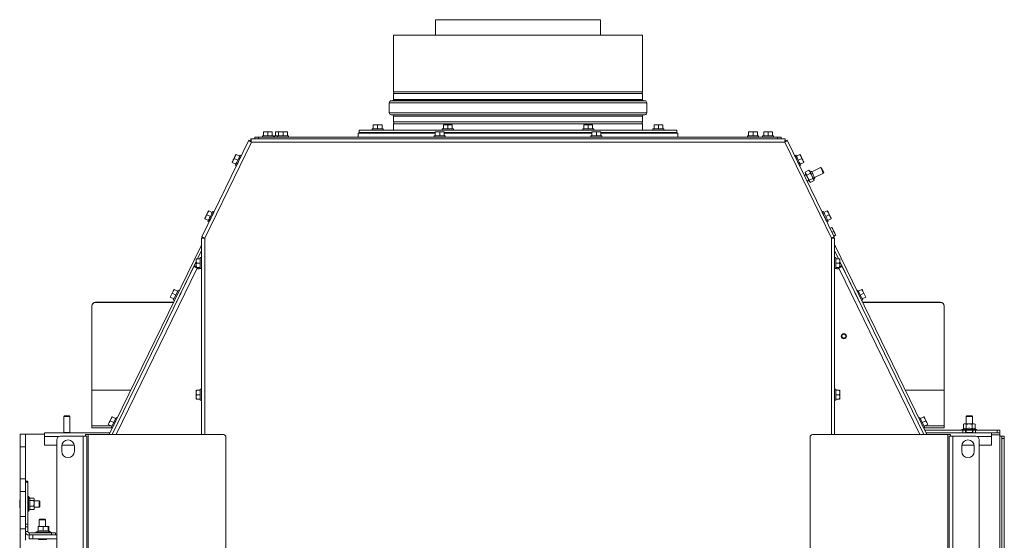
# Paper-space layout 'voor en achteraanzicht' of a CAD drawing. Units: millimetres. Extents: x 297 to 2780, y 92 to 4047.
# Drawn here: x 1004 to 1789, y 1337 to 1752 of the extents above; entities that cross this region are included whole.
import ezdxf

# ---------------------------------------------------------------- set-up
doc = ezdxf.new("R2010")
doc.units = ezdxf.units.MM

psp = doc.layouts.new('voor en achteraanzicht')

# ---------------------------------------------------------------- linework, layer by layer
at = {"linetype": 'Continuous', "lineweight": 15, "ltscale": 14}
for p, q in [((1335.34, 1751.85), (1335.34, 1739.6)), ((1335.34, 1751.85), (1467.04, 1751.85)), ((1467.04, 1739.6), (1467.04, 1751.85)), ((1301.94, 1739.6), (1301.94, 1694.3)), ((1301.94, 1739.6), (1500.44, 1739.6)), ((1500.44, 1694.3), (1500.44, 1739.6)), ((1500.44, 1694.3), (1301.94, 1694.3)), ((1301.94, 1692.9), (1301.94, 1688.29)), ((1301.94, 1692.9), (1401.19, 1692.9)), ((1401.19, 1692.9), (1500.44, 1692.9)), ((1500.44, 1688.29), (1500.44, 1692.9)), ((1298.44, 1685.6), (1298.44, 1677.6)), ((1298.44, 1685.6), (1503.94, 1685.6)), ((1301.03, 1687.3), (1299.9, 1687.2)), ((1299.9, 1687.2), (1502.48, 1687.2)), ((1301.03, 1687.3), (1501.35, 1687.3)), ((1301.94, 1688.29), (1500.44, 1688.29)), ((1502.48, 1687.2), (1501.35, 1687.3)), ((1503.94, 1677.6), (1503.94, 1685.6)), ((1298.44, 1677.6), (1503.94, 1677.6)), ((1299.9, 1676), (1301.03, 1675.9)), ((1299.9, 1676), (1502.48, 1676)), ((1301.03, 1675.9), (1501.35, 1675.9)), ((1301.94, 1674.91), (1301.94, 1670.3)), ((1301.94, 1674.91), (1500.44, 1674.91)), ((1500.44, 1670.3), (1500.44, 1674.91)), ((1501.35, 1675.9), (1502.48, 1676)), ((1285.69, 1667.91), (1287.44, 1668.05)), ((1287.44, 1668.05), (1285.69, 1668.05)), ((1285.69, 1664.8), (1285.69, 1667.91)), ((1287.44, 1668.05), (1289.19, 1667.91)), ((1290.94, 1668.05), (1287.44, 1668.05)), ((1289.19, 1667.91), (1290.94, 1668.05)), ((1289.19, 1664.8), (1289.19, 1667.91)), ((1290.94, 1668.05), (1292.69, 1667.91)), ((1292.69, 1668.05), (1290.94, 1668.05)), ((1292.69, 1664.8), (1292.69, 1667.91)), ((1500.44, 1670.3), (1301.94, 1670.3)), ((1301.94, 1668.9), (1301.94, 1663.8)), ((1301.94, 1668.9), (1401.19, 1668.9)), ((1341.69, 1667.91), (1343.44, 1668.05)), ((1343.44, 1668.05), (1341.69, 1668.05)), ((1341.69, 1664.8), (1341.69, 1667.91)), ((1343.44, 1668.05), (1345.19, 1667.91)), ((1346.94, 1668.05), (1343.44, 1668.05)), ((1345.19, 1667.91), (1346.94, 1668.05)), ((1345.19, 1664.8), (1345.19, 1667.91)), ((1346.94, 1668.05), (1348.69, 1667.91)), ((1348.69, 1668.05), (1346.94, 1668.05)), ((1348.69, 1664.8), (1348.69, 1667.91)), ((1401.19, 1668.9), (1500.44, 1668.9)), ((1453.69, 1667.91), (1455.44, 1668.05)), ((1455.44, 1668.05), (1453.69, 1668.05)), ((1453.69, 1664.8), (1453.69, 1667.91)), ((1455.44, 1668.05), (1457.19, 1667.91)), ((1458.94, 1668.05), (1455.44, 1668.05)), ((1457.19, 1667.91), (1458.94, 1668.05)), ((1457.19, 1664.8), (1457.19, 1667.91)), ((1458.94, 1668.05), (1460.69, 1667.91)), ((1460.69, 1668.05), (1458.94, 1668.05)), ((1460.69, 1664.8), (1460.69, 1667.91)), ((1500.44, 1663.8), (1500.44, 1668.9)), ((1509.69, 1667.91), (1511.44, 1668.05)), ((1511.44, 1668.05), (1509.69, 1668.05)), ((1509.69, 1664.8), (1509.69, 1667.91)), ((1511.44, 1668.05), (1513.19, 1667.91)), ((1514.94, 1668.05), (1511.44, 1668.05)), ((1513.19, 1667.91), (1514.94, 1668.05)), ((1513.19, 1664.8), (1513.19, 1667.91)), ((1514.94, 1668.05), (1516.69, 1667.91)), ((1516.69, 1668.05), (1514.94, 1668.05)), ((1516.69, 1664.8), (1516.69, 1667.91)), ((1191.19, 1656.7), (1191.19, 1658.2)), ((1191.19, 1658.2), (1194.19, 1658.2)), ((1194.19, 1658.2), (1194.19, 1656.7)), ((1194.19, 1658.2), (1608.19, 1658.2)), ((1197.23, 1659.2), (1197.23, 1658.2)), ((1197.23, 1659.2), (1201.63, 1659.2)), ((1198.13, 1662.31), (1199.88, 1662.45)), ((1199.88, 1662.45), (1198.13, 1662.45)), ((1198.13, 1659.2), (1198.13, 1662.31)), ((1199.88, 1662.45), (1201.63, 1662.31)), ((1203.38, 1662.45), (1199.88, 1662.45)), ((1201.63, 1662.31), (1203.38, 1662.45)), ((1201.63, 1659.2), (1201.63, 1662.31)), ((1201.63, 1659.2), (1206.03, 1659.2)), ((1203.38, 1662.45), (1205.13, 1662.31)), ((1205.13, 1662.45), (1203.38, 1662.45)), ((1205.13, 1659.2), (1205.13, 1662.31)), ((1206.03, 1658.2), (1206.03, 1659.2)), ((1206.79, 1659.2), (1206.79, 1658.2)), ((1206.79, 1659.2), (1209.29, 1659.2)), ((1207.69, 1662.31), (1209.44, 1662.45)), ((1209.44, 1662.45), (1207.69, 1662.45)), ((1207.69, 1659.2), (1207.69, 1662.31)), ((1209.29, 1659.2), (1209.29, 1658.2)), ((1209.29, 1659.2), (1213.69, 1659.2)), ((1209.44, 1662.45), (1210.19, 1662.39)), ((1210.19, 1662.45), (1209.44, 1662.45)), ((1210.19, 1662.31), (1211.94, 1662.45)), ((1211.94, 1662.45), (1210.19, 1662.45)), ((1210.19, 1659.2), (1210.19, 1662.31)), ((1211.94, 1662.45), (1213.69, 1662.31)), ((1215.44, 1662.45), (1211.94, 1662.45)), ((1213.69, 1662.31), (1215.44, 1662.45)), ((1213.69, 1659.2), (1213.69, 1662.31)), ((1213.69, 1659.2), (1218.09, 1659.2)), ((1215.44, 1662.45), (1217.19, 1662.31)), ((1217.19, 1662.45), (1215.44, 1662.45)), ((1217.19, 1659.2), (1217.19, 1662.31)), ((1218.09, 1658.2), (1218.09, 1659.2)), ((1273.69, 1661.2), (1273.69, 1658.2)), ((1273.69, 1661.2), (1335.19, 1661.2)), ((1274.44, 1663.8), (1274.44, 1661.8)), ((1527.94, 1663.8), (1274.44, 1663.8)), ((1335.19, 1661.8), (1274.44, 1661.8)), ((1284.79, 1664.8), (1284.79, 1663.8)), ((1284.79, 1664.8), (1289.19, 1664.8)), ((1287.09, 1661.8), (1287.09, 1661.2)), ((1289.19, 1664.8), (1293.59, 1664.8)), ((1291.29, 1661.2), (1291.29, 1661.8)), ((1293.59, 1663.8), (1293.59, 1664.8)), ((1301.94, 1661.8), (1301.94, 1661.2)), ((1334.29, 1659.2), (1334.29, 1658.2)), ((1334.29, 1659.2), (1338.69, 1659.2)), ((1335.19, 1662.31), (1336.94, 1662.45)), ((1336.94, 1662.45), (1335.19, 1662.45)), ((1335.19, 1659.2), (1335.19, 1662.31)), ((1336.94, 1662.45), (1338.69, 1662.31)), ((1340.44, 1662.45), (1336.94, 1662.45)), ((1338.69, 1662.31), (1340.44, 1662.45)), ((1338.69, 1659.2), (1338.69, 1662.31)), ((1338.69, 1659.2), (1343.09, 1659.2)), ((1340.44, 1662.45), (1342.19, 1662.31)), ((1342.19, 1662.45), (1340.44, 1662.45)), ((1340.79, 1664.8), (1340.79, 1663.8)), ((1340.79, 1664.8), (1345.19, 1664.8)), ((1342.19, 1659.2), (1342.19, 1662.31)), ((1460.19, 1661.8), (1342.19, 1661.8)), ((1342.19, 1661.2), (1460.19, 1661.2)), ((1343.09, 1661.8), (1343.09, 1661.2)), ((1343.09, 1658.2), (1343.09, 1659.2)), ((1345.19, 1664.8), (1349.59, 1664.8)), ((1347.29, 1661.2), (1347.29, 1661.8)), ((1349.59, 1663.8), (1349.59, 1664.8)), ((1452.79, 1664.8), (1452.79, 1663.8)), ((1452.79, 1664.8), (1457.19, 1664.8)), ((1455.09, 1661.8), (1455.09, 1661.2)), ((1457.19, 1664.8), (1461.59, 1664.8)), ((1459.29, 1661.2), (1459.29, 1661.8)), ((1459.29, 1659.2), (1459.29, 1658.2)), ((1459.29, 1659.2), (1463.69, 1659.2)), ((1460.19, 1662.31), (1461.94, 1662.45)), ((1461.94, 1662.45), (1460.19, 1662.45)), ((1460.19, 1659.2), (1460.19, 1662.31)), ((1461.59, 1663.8), (1461.59, 1664.8)), ((1461.94, 1662.45), (1463.69, 1662.31)), ((1465.44, 1662.45), (1461.94, 1662.45)), ((1463.69, 1662.31), (1465.44, 1662.45)), ((1463.69, 1659.2), (1463.69, 1662.31)), ((1463.69, 1659.2), (1468.09, 1659.2)), ((1465.44, 1662.45), (1467.19, 1662.31)), ((1467.19, 1662.45), (1465.44, 1662.45)), ((1467.19, 1659.2), (1467.19, 1662.31)), ((1527.94, 1661.8), (1467.19, 1661.8)), ((1467.19, 1661.2), (1528.69, 1661.2)), ((1468.09, 1658.2), (1468.09, 1659.2)), ((1500.44, 1661.2), (1500.44, 1661.8)), ((1508.79, 1664.8), (1508.79, 1663.8)), ((1508.79, 1664.8), (1513.19, 1664.8)), ((1511.09, 1661.8), (1511.09, 1661.2)), ((1513.19, 1664.8), (1517.59, 1664.8)), ((1515.29, 1661.2), (1515.29, 1661.8)), ((1517.59, 1663.8), (1517.59, 1664.8)), ((1527.94, 1661.8), (1527.94, 1663.8)), ((1528.69, 1658.2), (1528.69, 1661.2)), ((1584.29, 1659.2), (1584.29, 1658.2)), ((1584.29, 1659.2), (1588.69, 1659.2)), ((1585.19, 1662.31), (1586.94, 1662.45)), ((1586.94, 1662.45), (1585.19, 1662.45)), ((1585.19, 1659.2), (1585.19, 1662.31)), ((1586.94, 1662.45), (1588.69, 1662.31)), ((1590.44, 1662.45), (1586.94, 1662.45)), ((1588.69, 1662.31), (1590.44, 1662.45)), ((1588.69, 1659.2), (1588.69, 1662.31)), ((1588.69, 1659.2), (1593.09, 1659.2)), ((1590.44, 1662.45), (1592.19, 1662.31)), ((1592.19, 1662.45), (1590.44, 1662.45)), ((1592.19, 1659.2), (1592.19, 1662.31)), ((1593.09, 1658.2), (1593.09, 1659.2)), ((1596.34, 1659.2), (1596.34, 1658.2)), ((1596.34, 1659.2), (1600.74, 1659.2)), ((1597.24, 1662.31), (1598.99, 1662.45)), ((1598.99, 1662.45), (1597.24, 1662.45)), ((1597.24, 1659.2), (1597.24, 1662.31)), ((1598.99, 1662.45), (1600.74, 1662.31)), ((1602.49, 1662.45), (1598.99, 1662.45)), ((1600.74, 1662.31), (1602.49, 1662.45)), ((1600.74, 1659.2), (1600.74, 1662.31)), ((1600.74, 1659.2), (1605.14, 1659.2)), ((1602.49, 1662.45), (1604.24, 1662.31)), ((1604.24, 1662.45), (1602.49, 1662.45)), ((1604.24, 1659.2), (1604.24, 1662.31)), ((1605.14, 1658.2), (1605.14, 1659.2)), ((1608.19, 1656.7), (1608.19, 1658.2)), ((1608.19, 1658.2), (1611.19, 1658.2)), ((1611.19, 1658.2), (1611.19, 1656.7)), ((1186.39, 1655.75), (1148.88, 1578.52)), ((1151.19, 1577.55), (1188.42, 1654.2)), ((1186.39, 1655.75), (1187.74, 1655.09)), ((1187.91, 1656.7), (1187.91, 1655.2)), ((1187.91, 1656.7), (1614.46, 1656.7)), ((1188.42, 1654.2), (1613.95, 1654.2)), ((1194.19, 1656.7), (1608.19, 1656.7)), ((1613.95, 1654.2), (1651.19, 1577.55)), ((1614.46, 1655.2), (1614.46, 1656.7)), ((1615.98, 1655.75), (1614.63, 1655.09)), ((1653.49, 1578.52), (1615.98, 1655.75)), ((1174.75, 1641.18), (1175.39, 1642.82)), ((1175.39, 1642.82), (1176.28, 1644.33)), ((1176.28, 1644.33), (1176.15, 1644.4)), ((1179.08, 1642.98), (1176.28, 1644.33)), ((1179.08, 1642.98), (1176.28, 1644.33)), ((1180.37, 1643.35), (1179.47, 1643.79)), ((1622.91, 1643.79), (1622.01, 1643.35)), ((1623.3, 1642.98), (1626.09, 1644.33)), ((1623.3, 1642.98), (1626.09, 1644.33)), ((1626.22, 1644.4), (1626.09, 1644.33)), ((1626.09, 1644.33), (1626.99, 1642.82)), ((1626.99, 1642.82), (1627.62, 1641.18)), ((1173.09, 1638.1), (1173.22, 1638.04)), ((1173.22, 1638.04), (1173.86, 1639.67)), ((1176.02, 1636.68), (1173.22, 1638.04)), ((1173.86, 1639.67), (1174.75, 1641.18)), ((1177.55, 1639.83), (1174.75, 1641.18)), ((1175.62, 1635.87), (1176.52, 1635.43)), ((1177.53, 1637.5), (1177.53, 1637.5)), ((1179.37, 1641.28), (1179.36, 1641.28)), ((1623.01, 1641.28), (1623.01, 1641.28)), ((1624.83, 1639.83), (1627.62, 1641.18)), ((1624.85, 1637.5), (1624.85, 1637.5)), ((1625.85, 1635.43), (1626.75, 1635.87)), ((1626.36, 1636.68), (1629.15, 1638.04)), ((1627.62, 1641.18), (1628.52, 1639.67)), ((1628.52, 1639.67), (1629.15, 1638.04)), ((1629.15, 1638.04), (1629.28, 1638.1)), ((1631.09, 1628.3), (1629.65, 1627.6)), ((1630.38, 1630.29), (1633.35, 1631.73)), ((1630.76, 1629), (1630.38, 1630.29)), ((1630.38, 1630.29), (1630.42, 1630.1)), ((1630.39, 1630.1), (1630.44, 1629.65)), ((1631.54, 1627.91), (1630.76, 1629)), ((1631.54, 1627.91), (1634.51, 1629.35)), ((1633.35, 1631.73), (1634.13, 1630.64)), ((1633.47, 1631.58), (1633.35, 1631.73)), ((1633.81, 1631.29), (1633.49, 1631.6)), ((1635.37, 1630.94), (1634.03, 1630.84)), ((1634.13, 1630.64), (1634.51, 1629.35)), ((1642.64, 1633.91), (1635.59, 1630.49)), ((1637.78, 1625.99), (1644.83, 1629.41)), ((1643.31, 1633.68), (1642.64, 1633.91)), ((1644.83, 1629.41), (1645.06, 1630.08)), ((1631.84, 1623.1), (1633.28, 1623.8)), ((1633.55, 1623.77), (1636.52, 1625.21)), ((1633.77, 1622.79), (1633.55, 1623.77)), ((1634.28, 1622.16), (1633.77, 1622.79)), ((1633.93, 1622.46), (1634.26, 1622.14)), ((1634.4, 1622.01), (1637.37, 1623.45)), ((1636.52, 1625.21), (1637.14, 1624.43)), ((1637.09, 1624.54), (1637.99, 1625.54)), ((1637.14, 1624.43), (1637.32, 1623.64)), ((1637.35, 1623.65), (1637.31, 1624.09)), ((1152.01, 1594.7), (1152.91, 1596.21)), ((1152.91, 1596.21), (1153.54, 1597.85)), ((1155.7, 1594.85), (1152.91, 1596.21)), ((1153.54, 1597.85), (1154.44, 1599.36)), ((1154.44, 1599.36), (1154.31, 1599.42)), ((1157.23, 1598), (1154.44, 1599.36)), ((1157.23, 1598), (1154.44, 1599.36)), ((1157.52, 1596.3), (1157.52, 1596.3)), ((1158.52, 1598.37), (1157.62, 1598.81)), ((1644.75, 1598.81), (1643.85, 1598.37)), ((1644.86, 1596.3), (1644.86, 1596.3)), ((1645.15, 1598), (1647.94, 1599.36)), ((1645.15, 1598), (1647.94, 1599.36)), ((1646.68, 1594.85), (1649.47, 1596.21)), ((1648.07, 1599.42), (1647.94, 1599.36)), ((1647.94, 1599.36), (1648.84, 1597.85)), ((1648.84, 1597.85), (1649.47, 1596.21)), ((1649.47, 1596.21), (1650.36, 1594.7)), ((1151.25, 1593.12), (1151.38, 1593.06)), ((1151.38, 1593.06), (1152.01, 1594.7)), ((1154.17, 1591.7), (1151.38, 1593.06)), ((1153.78, 1590.9), (1154.68, 1590.46)), ((1155.68, 1592.53), (1155.68, 1592.53)), ((1646.69, 1592.53), (1646.69, 1592.53)), ((1647.7, 1590.46), (1648.6, 1590.9)), ((1648.21, 1591.7), (1651, 1593.06)), ((1650.36, 1594.7), (1651, 1593.06)), ((1651, 1593.06), (1651.13, 1593.12)), ((1650.12, 1585.47), (1651.54, 1586.16)), ((1651.54, 1586.16), (1652.44, 1584.65)), ((1651.65, 1582.32), (1653.07, 1583.02)), ((1652.44, 1584.65), (1651.67, 1586.23)), ((1652.44, 1584.65), (1653.07, 1583.02)), ((1653.97, 1581.51), (1652.44, 1584.65)), ((1653.07, 1583.02), (1653.97, 1581.51)), ((1653.18, 1579.17), (1654.61, 1579.87)), ((1653.97, 1581.51), (1654.61, 1579.87)), ((1654.74, 1579.93), (1653.97, 1581.51)), ((1150.19, 1577.67), (1148.69, 1577.67)), ((1148.69, 1577.67), (1148.69, 1420.85)), ((1150.23, 1577.87), (1148.88, 1578.52)), ((1151.19, 1577.55), (1151.19, 1420.85)), ((1651.19, 1577.55), (1651.19, 1420.85)), ((1652.09, 1577.64), (1652.21, 1577.7)), ((1652.14, 1577.87), (1653.49, 1578.52)), ((1652.19, 1577.67), (1653.69, 1577.67)), ((1653.69, 1420.85), (1653.69, 1577.67)), ((1147.99, 1570.91), (1075.1, 1420.85)), ((1148.69, 1567.78), (1145.49, 1561.2)), ((1145.56, 1561.2), (1148.69, 1567.63)), ((1147.99, 1570.91), (1148.69, 1570.57)), ((1654.39, 1570.91), (1653.69, 1570.57)), ((1653.69, 1567.78), (1656.88, 1561.2)), ((1656.82, 1561.2), (1653.69, 1567.63)), ((1654.39, 1570.91), (1727.28, 1420.85)), ((1144.44, 1559.03), (1077.32, 1420.85)), ((1142.51, 1554.85), (1142.94, 1555.75)), ((1142.91, 1555.76), (1144.44, 1558.9)), ((1144.44, 1555.02), (1142.91, 1555.76)), ((1144.44, 1559.45), (1144.58, 1561.2)), ((1144.44, 1561.2), (1144.44, 1559.45)), ((1144.58, 1557.7), (1144.44, 1559.45)), ((1144.44, 1559.45), (1144.44, 1555.95)), ((1144.44, 1555.95), (1144.58, 1557.7)), ((1144.58, 1554.2), (1144.44, 1555.95)), ((1144.44, 1555.95), (1144.44, 1554.2)), ((1147.69, 1561.2), (1144.58, 1561.2)), ((1147.69, 1557.7), (1144.58, 1557.7)), ((1148.69, 1562.1), (1147.69, 1562.1)), ((1147.69, 1557.7), (1147.69, 1562.1)), ((1147.69, 1553.3), (1147.69, 1557.7)), ((1654.69, 1562.1), (1653.69, 1562.1)), ((1654.69, 1562.1), (1654.69, 1557.7)), ((1654.69, 1561.2), (1657.79, 1561.2)), ((1654.69, 1557.7), (1654.69, 1553.3)), ((1654.69, 1557.7), (1657.79, 1557.7)), ((1657.79, 1561.2), (1657.94, 1559.45)), ((1657.94, 1559.45), (1657.79, 1557.7)), ((1657.79, 1557.7), (1657.94, 1555.95)), ((1657.94, 1555.95), (1657.79, 1554.2)), ((1657.94, 1559.45), (1657.94, 1561.2)), ((1657.94, 1555.95), (1657.94, 1559.45)), ((1657.94, 1559.03), (1725.06, 1420.85)), ((1659.47, 1555.76), (1657.94, 1558.9)), ((1657.94, 1554.2), (1657.94, 1555.95)), ((1659.47, 1555.76), (1657.94, 1555.02)), ((1659.87, 1554.85), (1659.43, 1555.75)), ((1145.17, 1553.55), (1080.55, 1420.85)), ((1142.47, 1554.87), (1120.71, 1510.18)), ((1142.47, 1554.87), (1145.17, 1553.55)), ((1143.8, 1555.33), (1143.36, 1554.43)), ((1147.69, 1554.2), (1144.58, 1554.2)), ((1145.17, 1553.55), (1146.07, 1553.11)), ((1146.51, 1554.01), (1146.12, 1554.2)), ((1147.69, 1553.3), (1148.69, 1553.3)), ((1653.69, 1553.3), (1654.69, 1553.3)), ((1654.69, 1554.2), (1657.79, 1554.2)), ((1656.25, 1554.2), (1655.87, 1554.01)), ((1656.31, 1553.11), (1657.21, 1553.55)), ((1657.21, 1553.55), (1659.91, 1554.87)), ((1721.83, 1420.85), (1657.21, 1553.55)), ((1658.58, 1555.33), (1659.01, 1554.43)), ((1681.66, 1510.18), (1659.91, 1554.87)), ((1124.41, 1532.06), (1123.65, 1530.48)), ((1123.78, 1530.42), (1124.41, 1532.06)), ((1125.95, 1535.2), (1124.41, 1532.06)), ((1124.41, 1532.06), (1125.31, 1533.57)), ((1125.31, 1533.57), (1125.95, 1535.2)), ((1128.1, 1532.21), (1125.31, 1533.57)), ((1126.71, 1536.78), (1125.95, 1535.2)), ((1125.95, 1535.2), (1126.84, 1536.71)), ((1126.17, 1528.25), (1128.1, 1532.21)), ((1129.63, 1535.35), (1126.84, 1536.71)), ((1128.1, 1532.21), (1130.03, 1536.16)), ((1131.65, 1532.7), (1129.9, 1529.1)), ((1130.9, 1535.74), (1130.03, 1536.16)), ((1131.72, 1532.78), (1131.7, 1532.79)), ((1670.68, 1532.79), (1670.66, 1532.78)), ((1670.72, 1532.7), (1672.47, 1529.1)), ((1672.35, 1536.16), (1671.47, 1535.74)), ((1672.35, 1536.16), (1674.28, 1532.21)), ((1672.74, 1535.35), (1675.53, 1536.71)), ((1674.28, 1532.21), (1677.07, 1533.57)), ((1674.28, 1532.21), (1676.2, 1528.25)), ((1675.53, 1536.71), (1676.43, 1535.2)), ((1676.43, 1535.2), (1675.67, 1536.78)), ((1676.43, 1535.2), (1677.07, 1533.57)), ((1677.96, 1532.06), (1676.43, 1535.2)), ((1677.07, 1533.57), (1677.96, 1532.06)), ((1677.96, 1532.06), (1678.6, 1530.42)), ((1678.73, 1530.48), (1677.96, 1532.06)), ((1064.19, 1526.52), (1064.19, 1526.35)), ((1064.19, 1526.52), (1126.42, 1526.52)), ((1064.19, 1526.35), (1126.34, 1526.35)), ((1126.57, 1529.06), (1123.78, 1530.42)), ((1126.17, 1528.25), (1127.06, 1527.82)), ((1129.86, 1529.01), (1129.88, 1529.01)), ((1672.5, 1529.01), (1672.52, 1529.01)), ((1675.32, 1527.82), (1676.2, 1528.25)), ((1675.81, 1529.06), (1678.6, 1530.42)), ((1675.95, 1526.52), (1738.19, 1526.52)), ((1676.04, 1526.35), (1738.19, 1526.35)), ((1738.19, 1526.35), (1738.19, 1526.52)), ((1061.19, 1523.39), (1061.19, 1523.57)), ((1061.19, 1456.4), (1061.19, 1523.39)), ((1741.19, 1523.57), (1741.19, 1523.39)), ((1741.19, 1456.4), (1741.19, 1523.39)), ((1061.19, 1456.29), (1061.19, 1456.4)), ((1061.19, 1456.4), (1092.36, 1456.4)), ((1061.19, 1427.95), (1061.19, 1456.29)), ((1061.19, 1456.29), (1092.31, 1456.29)), ((1144.44, 1454.45), (1144.58, 1456.2)), ((1144.44, 1456.2), (1144.44, 1454.45)), ((1144.58, 1452.7), (1144.44, 1454.45)), ((1144.44, 1454.45), (1144.44, 1450.95)), ((1147.69, 1456.2), (1144.58, 1456.2)), ((1148.69, 1457.1), (1147.69, 1457.1)), ((1147.69, 1452.7), (1147.69, 1457.1)), ((1654.69, 1457.1), (1653.69, 1457.1)), ((1654.69, 1457.1), (1654.69, 1452.7)), ((1654.69, 1456.2), (1657.79, 1456.2)), ((1657.79, 1456.2), (1657.94, 1454.45)), ((1657.94, 1454.45), (1657.79, 1452.7)), ((1657.94, 1454.45), (1657.94, 1456.2)), ((1657.94, 1450.95), (1657.94, 1454.45)), ((1710.01, 1456.4), (1741.19, 1456.4)), ((1710.06, 1456.29), (1741.19, 1456.29)), ((1741.19, 1456.29), (1741.19, 1456.4)), ((1741.19, 1427.95), (1741.19, 1456.29)), ((1144.44, 1450.95), (1144.58, 1452.7)), ((1144.58, 1449.2), (1144.44, 1450.95)), ((1144.44, 1450.95), (1144.44, 1449.2)), ((1147.69, 1452.7), (1144.58, 1452.7)), ((1147.69, 1449.2), (1144.58, 1449.2)), ((1147.69, 1448.3), (1147.69, 1452.7)), ((1147.69, 1448.3), (1148.69, 1448.3)), ((1653.69, 1448.3), (1654.69, 1448.3)), ((1654.69, 1452.7), (1654.69, 1448.3)), ((1654.69, 1452.7), (1657.79, 1452.7)), ((1654.69, 1449.2), (1657.79, 1449.2)), ((1657.79, 1452.7), (1657.94, 1450.95)), ((1657.94, 1450.95), (1657.79, 1449.2)), ((1657.94, 1449.2), (1657.94, 1450.95)), ((1039.19, 1435.85), (1038.69, 1435.35)), ((1038.69, 1435.35), (1038.69, 1422.55)), ((1038.69, 1435.35), (1043.69, 1435.35)), ((1039.19, 1435.85), (1043.19, 1435.85)), ((1043.69, 1435.35), (1043.19, 1435.85)), ((1043.69, 1422.55), (1043.69, 1435.35)), ((1074.94, 1430.46), (1074.18, 1428.89)), ((1074.31, 1428.83), (1074.94, 1430.46)), ((1076.48, 1433.61), (1074.94, 1430.46)), ((1074.94, 1430.46), (1075.84, 1431.97)), ((1075.84, 1431.97), (1076.48, 1433.61)), ((1078.63, 1430.61), (1075.84, 1431.97)), ((1077.24, 1435.18), (1076.48, 1433.61)), ((1076.48, 1433.61), (1077.37, 1435.12)), ((1076.7, 1426.66), (1078.63, 1430.61)), ((1080.16, 1433.76), (1077.37, 1435.12)), ((1079.53, 1430.18), (1077.6, 1426.22)), ((1078.63, 1430.61), (1080.56, 1434.57)), ((1081.46, 1434.13), (1079.53, 1430.18)), ((1080.53, 1432.03), (1080.45, 1432.06)), ((1081.46, 1434.13), (1080.56, 1434.57)), ((1721.82, 1434.57), (1720.92, 1434.13)), ((1722.85, 1430.18), (1720.92, 1434.13)), ((1721.82, 1434.57), (1723.75, 1430.61)), ((1721.93, 1432.06), (1721.85, 1432.03)), ((1722.21, 1433.76), (1725, 1435.12)), ((1724.77, 1426.22), (1722.85, 1430.18)), ((1723.75, 1430.61), (1726.54, 1431.97)), ((1723.75, 1430.61), (1725.67, 1426.66)), ((1725, 1435.12), (1725.9, 1433.61)), ((1725.9, 1433.61), (1725.14, 1435.18)), ((1725.9, 1433.61), (1726.54, 1431.97)), ((1727.43, 1430.46), (1725.9, 1433.61)), ((1726.54, 1431.97), (1727.43, 1430.46)), ((1727.43, 1430.46), (1728.07, 1428.83)), ((1728.2, 1428.89), (1727.43, 1430.46)), ((1759.19, 1435.85), (1758.69, 1435.35)), ((1758.69, 1435.35), (1758.69, 1429.35)), ((1758.69, 1435.35), (1763.69, 1435.35)), ((1759.19, 1435.85), (1763.19, 1435.85)), ((1763.69, 1435.35), (1763.19, 1435.85)), ((1763.69, 1429.35), (1763.69, 1435.35)), ((1023.29, 1422.35), (1075.82, 1422.35)), ((1023.29, 1419.35), (1023.29, 1422.35)), ((1038.69, 1422.55), (1038.89, 1422.35)), ((1038.69, 1422.55), (1043.69, 1422.55)), ((1043.49, 1422.35), (1043.69, 1422.55)), ((1061.19, 1426.35), (1061.19, 1427.95)), ((1061.19, 1427.95), (1076.11, 1427.95)), ((1061.19, 1426.35), (1077.34, 1426.35)), ((1077.1, 1427.47), (1074.31, 1428.83)), ((1076.7, 1426.66), (1077.6, 1426.22)), ((1077.67, 1426.35), (1077.77, 1426.35)), ((1078.44, 1427.95), (1078.54, 1427.95)), ((1078.61, 1428.29), (1078.69, 1428.25)), ((1723.69, 1428.25), (1723.77, 1428.29)), ((1723.83, 1427.95), (1723.93, 1427.95)), ((1724.61, 1426.35), (1724.71, 1426.35)), ((1724.77, 1426.22), (1725.67, 1426.66)), ((1725.03, 1426.35), (1741.19, 1426.35)), ((1725.28, 1427.47), (1728.07, 1428.83)), ((1725.58, 1424.35), (1756.19, 1424.35)), ((1726.26, 1427.95), (1741.19, 1427.95)), ((1726.55, 1422.35), (1779.09, 1422.35)), ((1741.19, 1426.35), (1741.19, 1427.95)), ((1756.57, 1425.59), (1755.29, 1424.85)), ((1755.29, 1424.85), (1755.29, 1424.35)), ((1755.29, 1424.85), (1761.19, 1424.85)), ((1756.19, 1422.35), (1756.19, 1424.35)), ((1756.19, 1424.35), (1758.19, 1424.35)), ((1757.19, 1429.35), (1756.57, 1429.12)), ((1756.57, 1429.12), (1757.72, 1429.35)), ((1756.57, 1425.59), (1756.57, 1429.12)), ((1757.72, 1429.35), (1757.19, 1429.35)), ((1757.72, 1429.35), (1758.88, 1429.12)), ((1761.19, 1429.35), (1757.72, 1429.35)), ((1758.19, 1424.35), (1758.19, 1422.35)), ((1761.19, 1424.35), (1758.19, 1424.35)), ((1758.69, 1424.35), (1758.69, 1422.55)), ((1758.69, 1422.55), (1758.89, 1422.35)), ((1758.69, 1422.55), (1763.69, 1422.55)), ((1758.88, 1425.59), (1758.88, 1429.12)), ((1764.65, 1429.35), (1761.19, 1429.35)), ((1761.19, 1424.85), (1767.09, 1424.85)), ((1764.19, 1424.35), (1761.19, 1424.35)), ((1763.49, 1422.35), (1763.69, 1422.55)), ((1763.5, 1429.12), (1764.65, 1429.35)), ((1763.5, 1425.59), (1763.5, 1429.12)), ((1763.69, 1422.55), (1763.69, 1424.35)), ((1764.19, 1422.35), (1764.19, 1424.35)), ((1764.19, 1424.35), (1766.19, 1424.35)), ((1764.65, 1429.35), (1765.81, 1429.12)), ((1765.19, 1429.35), (1764.65, 1429.35)), ((1765.81, 1429.12), (1765.19, 1429.35)), ((1765.81, 1425.59), (1765.81, 1429.12)), ((1767.09, 1424.85), (1765.81, 1425.59)), ((1766.19, 1424.35), (1766.19, 1422.35)), ((1766.19, 1424.35), (1783.59, 1424.35)), ((1767.09, 1424.35), (1767.09, 1424.85)), ((1779.09, 1422.35), (1783.59, 1422.35)), ((1779.09, 1419.35), (1779.09, 1422.35)), ((1783.59, 1422.35), (1783.59, 1424.35)), ((1783.59, 1424.35), (1785.59, 1424.35)), ((1785.59, 1422.35), (1783.59, 1422.35)), ((1785.59, 1424.35), (1785.59, 1422.35)), ((1785.59, 1420.75), (1785.59, 1422.35)), ((1008.09, 1421.1), (1004.09, 1421.1)), ((1004.09, 1421.1), (1004.09, 1411.1)), ((1008.09, 1411.1), (1008.09, 1421.1)), ((1008.09, 1421.1), (1023.29, 1421.1)), ((1023.29, 1412.35), (1023.29, 1419.35)), ((1023.29, 1419.35), (1034.99, 1419.35)), ((1033.19, 1122.6), (1033.19, 1416.6)), ((1036.19, 1419.6), (1054.19, 1419.6)), ((1054.19, 1119.6), (1054.19, 1419.6)), ((1054.19, 1419.6), (1057.19, 1419.6)), ((1056.19, 1419.6), (1056.19, 1420.85)), ((1058.19, 1420.85), (1056.19, 1420.85)), ((1057.19, 1119.6), (1057.19, 1419.6)), ((1058.19, 1420.85), (1058.19, 617.85)), ((1058.19, 1420.85), (1166.19, 1420.85)), ((1168.19, 1418.85), (1168.19, 734.85)), ((1634.19, 1418.85), (1634.19, 734.85)), ((1744.19, 1420.85), (1636.19, 1420.85)), ((1744.19, 1420.85), (1744.19, 617.85)), ((1744.19, 1420.85), (1746.19, 1420.85)), ((1745.19, 1419.6), (1745.19, 1119.6)), ((1748.19, 1419.6), (1745.19, 1419.6)), ((1746.19, 1419.6), (1746.19, 1420.85)), ((1748.19, 1419.6), (1748.19, 1119.6)), ((1766.19, 1419.6), (1748.19, 1419.6)), ((1767.39, 1419.35), (1779.09, 1419.35)), ((1769.19, 1416.6), (1769.19, 1122.6)), ((1779.09, 1420.75), (1785.59, 1420.75)), ((1779.09, 1412.35), (1779.09, 1419.35)), ((1785.59, 1420.75), (1785.59, 1419.75)), ((1785.59, 1419.75), (1785.59, 1280.1)), ((1785.59, 1419.75), (1787.19, 1419.75)), ((1787.19, 1419.75), (1789.19, 1419.75)), ((1787.19, 1417.75), (1787.19, 1419.75)), ((1789.19, 1417.75), (1787.19, 1417.75)), ((1787.19, 1417.75), (1787.19, 728.65)), ((1789.19, 1419.75), (1789.19, 1417.75)), ((1789.19, 1417.75), (1789.19, 728.65)), ((1004.09, 1411.1), (1008.09, 1411.1)), ((1004.09, 1385.6), (1004.09, 1411.1)), ((1008.09, 1385.6), (1008.09, 1411.1)), ((1023.29, 1412.35), (1033.19, 1412.35)), ((1037.19, 1407.6), (1037.19, 1411.6)), ((1037.24, 1412.35), (1047.13, 1412.35)), ((1047.19, 1411.6), (1047.19, 1407.6)), ((1755.19, 1407.6), (1755.19, 1411.6)), ((1765.13, 1412.35), (1755.24, 1412.35)), ((1765.19, 1411.6), (1765.19, 1407.6)), ((1779.09, 1412.35), (1769.19, 1412.35)), ((1008.09, 1385.6), (1004.09, 1385.6)), ((1004.09, 1385.6), (1004.09, 1375.6)), ((1008.09, 1376.63), (1008.09, 1385.6)), ((1010.09, 1383.63), (1008.09, 1383.63)), ((1008.09, 1382.88), (1010.09, 1382.88)), ((1010.09, 1382.88), (1010.09, 1383.63)), ((1010.09, 1382.88), (1010.09, 1349.52)), ((1004.09, 1375.6), (1008.09, 1375.6)), ((1004.09, 1355.6), (1004.09, 1375.6)), ((1008.09, 1376.63), (1008.09, 1349.52)), ((1003.59, 1368.6), (1003.59, 1362.6)), ((1010.19, 1368.1), (1010.09, 1368.1)), ((1010.69, 1371.5), (1010.19, 1371.5)), ((1010.19, 1360.86), (1010.19, 1371.5)), ((1011.56, 1369.98), (1010.69, 1371.5)), ((1010.69, 1371.5), (1010.69, 1360.86)), ((1011.43, 1368.35), (1014.97, 1368.35)), ((1011.45, 1370.18), (1014.97, 1370.18)), ((1015.19, 1369.27), (1014.97, 1368.35)), ((1014.97, 1368.35), (1015.19, 1366.06)), ((1015.02, 1369.95), (1015.19, 1369.27)), ((1015.19, 1369.6), (1015.06, 1369.97)), ((1015.19, 1369.27), (1015.19, 1369.6)), ((1015.19, 1366.06), (1015.19, 1369.27)), ((1019.09, 1368.1), (1015.19, 1368.1)), ((1019.59, 1367.6), (1019.09, 1368.1)), ((1019.09, 1368.1), (1019.09, 1363.1)), ((1019.59, 1367.6), (1019.59, 1363.6)), ((1010.09, 1363.1), (1010.19, 1363.1)), ((1010.19, 1359.7), (1010.19, 1360.86)), ((1010.19, 1359.7), (1010.69, 1359.7)), ((1010.69, 1359.7), (1011.45, 1361.01)), ((1010.69, 1360.86), (1010.69, 1359.7)), ((1011.43, 1363.77), (1014.97, 1363.77)), ((1011.43, 1361.01), (1014.97, 1361.01)), ((1015.19, 1366.06), (1014.97, 1363.77)), ((1014.97, 1361.01), (1015.02, 1361.24)), ((1015.06, 1361.23), (1015.19, 1361.6)), ((1015.19, 1362.39), (1015.19, 1366.06)), ((1015.19, 1363.1), (1019.09, 1363.1)), ((1015.19, 1361.6), (1015.19, 1362.39)), ((1019.09, 1363.1), (1019.59, 1363.6)), ((1008.09, 1355.6), (1004.09, 1355.6)), ((1004.09, 1355.6), (1004.09, 1345.6)), ((1019.69, 1353.31), (1019.19, 1352.81)), ((1019.19, 1352.81), (1019.19, 1347.63)), ((1019.19, 1352.81), (1024.19, 1352.81)), ((1019.69, 1353.31), (1023.69, 1353.31)), ((1024.19, 1352.81), (1023.69, 1353.31)), ((1024.19, 1347.63), (1024.19, 1352.81)), ((1004.09, 1345.6), (1008.09, 1345.6)), ((1004.09, 1322.1), (1004.09, 1345.6)), ((1010.09, 1349.52), (1008.09, 1349.52)), ((1008.09, 1349.52), (1008.09, 1347.26)), ((1008.09, 1347.26), (1010.09, 1347.26)), ((1008.09, 1347.26), (1008.09, 1343.63)), ((1010.09, 1343.63), (1008.09, 1343.63)), ((1008.09, 1336.55), (1008.09, 1343.63)), ((1010.09, 1347.26), (1010.09, 1349.52)), ((1010.09, 1347.26), (1010.09, 1343.63)), ((1018.4, 1344.22), (1016.5, 1343.13)), ((1018.4, 1347.4), (1020.4, 1347.63)), ((1020.4, 1347.63), (1018.4, 1347.63)), ((1018.4, 1343.87), (1018.4, 1347.4)), ((1020.4, 1347.63), (1022.4, 1347.4)), ((1024.4, 1347.63), (1020.4, 1347.63)), ((1022.4, 1347.4), (1024.4, 1347.63)), ((1022.4, 1343.87), (1022.4, 1347.4)), ((1024.4, 1347.63), (1026.4, 1347.4)), ((1026.4, 1347.63), (1024.4, 1347.63)), ((1026.4, 1347.45), (1026.85, 1347.4)), ((1026.4, 1343.87), (1026.4, 1347.4)), ((1028.3, 1343.13), (1026.4, 1344.22)), ((1026.85, 1347.63), (1026.43, 1347.63)), ((1026.85, 1343.96), (1026.85, 1347.4)), ((1028.75, 1343.13), (1026.85, 1344.22)), ((1011.09, 1342.63), (1011.09, 1340.63)), ((1011.09, 1342.63), (1029.09, 1342.63)), ((1011.09, 1340.63), (1011.19, 1340.63)), ((1011.19, 1337.81), (1011.19, 1340.81)), ((1011.19, 1340.81), (1014.19, 1340.81)), ((1014.19, 1337.81), (1011.19, 1337.81)), ((1014.19, 1340.81), (1014.19, 1337.81)), ((1033.19, 1340.81), (1014.19, 1340.81)), ((1033.19, 1337.81), (1014.19, 1337.81)), ((1016.5, 1343.13), (1016.5, 1342.63)), ((1016.5, 1343.13), (1028.3, 1343.13)), ((1018.69, 1337.31), (1024.69, 1337.31)), ((1028.3, 1342.63), (1028.3, 1343.13)), ((1028.3, 1343.13), (1028.75, 1343.13)), ((1028.75, 1342.63), (1028.75, 1343.13)), ((1032.09, 1342.63), (1029.09, 1342.63)), ((1029.09, 1342.63), (1029.09, 1340.81)), ((1032.09, 1340.81), (1032.09, 1342.63))]:
    psp.add_line(p, q, dxfattribs=at)
at = {"linetype": 'Continuous', "lineweight": 15, "ltscale": 14, "flags": 128}
for points in [[(1175.39, 1642.82), (1175.21, 1642.45), (1175.02, 1642.06), (1174.82, 1641.66), (1174.62, 1641.25), (1174.42, 1640.84), (1174.23, 1640.43), (1174.04, 1640.04), (1173.86, 1639.67)], [(1176.15, 1644.4), (1176.14, 1644.37), (1176.1, 1644.29), (1176.04, 1644.16), (1175.95, 1643.97), (1175.84, 1643.75), (1175.7, 1643.47), (1175.55, 1643.16), (1175.39, 1642.82)], [(1177.55, 1639.83), (1178.09, 1640.94), (1178.59, 1641.97), (1179, 1642.82), (1179.3, 1643.43), (1179.45, 1643.75), (1179.47, 1643.79)], [(1179.37, 1641.28), (1179.49, 1641.53), (1179.9, 1642.38), (1180.2, 1642.99), (1180.35, 1643.31), (1180.35, 1643.31), (1180.19, 1642.99), (1179.9, 1642.38), (1179.48, 1641.53), (1178.99, 1640.51), (1178.45, 1639.39)], [(1623.93, 1639.39), (1623.39, 1640.51), (1622.89, 1641.53), (1622.48, 1642.38), (1622.18, 1642.99), (1622.03, 1643.31), (1622.03, 1643.31), (1622.18, 1642.99), (1622.48, 1642.38), (1622.89, 1641.53), (1623.01, 1641.28)], [(1622.91, 1643.79), (1622.93, 1643.75), (1623.08, 1643.43), (1623.38, 1642.82), (1623.79, 1641.97), (1624.29, 1640.94), (1624.83, 1639.83)], [(1626.99, 1642.82), (1626.82, 1643.16), (1626.67, 1643.47), (1626.54, 1643.75), (1626.43, 1643.97), (1626.34, 1644.16), (1626.28, 1644.29), (1626.24, 1644.37), (1626.22, 1644.4)], [(1628.52, 1639.67), (1628.34, 1640.04), (1628.15, 1640.43), (1627.95, 1640.84), (1627.75, 1641.25), (1627.55, 1641.66), (1627.36, 1642.06), (1627.17, 1642.45), (1626.99, 1642.82)], [(1173.86, 1639.67), (1173.69, 1639.33), (1173.54, 1639.02), (1173.41, 1638.75), (1173.3, 1638.52), (1173.21, 1638.34), (1173.15, 1638.21), (1173.11, 1638.13), (1173.09, 1638.1)], [(1175.62, 1635.87), (1175.64, 1635.91), (1175.8, 1636.23), (1176.09, 1636.84), (1176.51, 1637.69), (1177, 1638.71), (1177.55, 1639.83)], [(1178.45, 1639.39), (1177.9, 1638.28), (1177.41, 1637.25), (1176.99, 1636.4), (1176.7, 1635.79), (1176.54, 1635.47), (1176.54, 1635.47), (1176.7, 1635.79), (1176.99, 1636.4), (1177.41, 1637.25), (1177.53, 1637.5)], [(1178.45, 1639.39), (1178.09, 1638.67), (1177.8, 1638.06), (1177.6, 1637.65), (1177.53, 1637.5)], [(1179.36, 1641.28), (1179.36, 1641.28), (1179.29, 1641.14), (1179.1, 1640.73), (1178.8, 1640.11), (1178.45, 1639.39)], [(1623.93, 1639.39), (1623.58, 1640.11), (1623.28, 1640.73), (1623.08, 1641.14), (1623.01, 1641.28), (1623.01, 1641.28)], [(1624.85, 1637.5), (1624.97, 1637.25), (1625.38, 1636.4), (1625.68, 1635.79), (1625.83, 1635.47), (1625.83, 1635.47), (1625.68, 1635.79), (1625.38, 1636.4), (1624.97, 1637.25), (1624.47, 1638.28), (1623.93, 1639.39)], [(1624.85, 1637.5), (1624.78, 1637.65), (1624.58, 1638.06), (1624.28, 1638.67), (1623.93, 1639.39)], [(1624.83, 1639.83), (1625.37, 1638.71), (1625.87, 1637.69), (1626.28, 1636.84), (1626.58, 1636.23), (1626.73, 1635.91), (1626.75, 1635.87)], [(1629.28, 1638.1), (1629.27, 1638.13), (1629.23, 1638.21), (1629.17, 1638.34), (1629.08, 1638.52), (1628.97, 1638.75), (1628.83, 1639.02), (1628.68, 1639.33), (1628.52, 1639.67)], [(1630.76, 1629), (1630.64, 1629.24), (1630.54, 1629.43), (1630.48, 1629.57), (1630.45, 1629.64), (1630.44, 1629.65), (1630.47, 1629.6), (1630.52, 1629.48), (1630.6, 1629.31)], [(1630.6, 1629.31), (1630.71, 1629.09), (1630.85, 1628.81), (1631, 1628.48), (1631.09, 1628.3)], [(1632.34, 1625.74), (1632.11, 1626.21), (1631.88, 1626.68), (1631.66, 1627.14), (1631.45, 1627.57), (1631.25, 1627.99), (1631.06, 1628.37), (1630.9, 1628.71), (1630.76, 1629)], [(1633.28, 1623.8), (1633.23, 1623.91), (1633.02, 1624.33), (1632.69, 1625.01), (1632.28, 1625.86), (1631.86, 1626.73), (1631.49, 1627.5), (1631.22, 1628.05), (1631.1, 1628.29), (1631.09, 1628.3)], [(1635.71, 1627.38), (1635.48, 1627.85), (1635.26, 1628.32), (1635.04, 1628.77), (1634.82, 1629.21), (1634.62, 1629.62), (1634.44, 1630), (1634.27, 1630.34), (1634.13, 1630.64)], [(1637.99, 1625.54), (1637.99, 1625.55), (1637.87, 1625.79), (1637.61, 1626.33), (1637.24, 1627.1), (1636.8, 1628), (1636.35, 1628.94), (1635.93, 1629.79), (1635.61, 1630.45), (1635.42, 1630.84), (1635.37, 1630.94)], [(1637.14, 1624.43), (1637.03, 1624.66), (1636.9, 1624.94), (1636.74, 1625.26), (1636.56, 1625.63), (1636.37, 1626.03), (1636.16, 1626.46), (1635.94, 1626.91), (1635.71, 1627.38)], [(1642.64, 1633.91), (1642.73, 1633.74), (1642.96, 1633.25), (1643.32, 1632.52), (1643.74, 1631.66), (1644.15, 1630.8), (1644.51, 1630.07), (1644.75, 1629.59), (1644.83, 1629.41)], [(1643.31, 1633.68), (1643.38, 1633.54), (1643.57, 1633.15), (1643.85, 1632.57), (1644.19, 1631.88), (1644.52, 1631.19), (1644.8, 1630.61), (1644.99, 1630.22), (1645.06, 1630.08)], [(1633.77, 1622.79), (1633.66, 1623.02), (1633.53, 1623.3), (1633.37, 1623.62), (1633.19, 1623.99), (1632.99, 1624.39), (1632.79, 1624.82), (1632.57, 1625.27), (1632.34, 1625.74)], [(1633.28, 1623.8), (1633.31, 1623.74), (1633.47, 1623.4), (1633.62, 1623.11)], [(1633.62, 1623.11), (1633.74, 1622.86), (1633.83, 1622.67), (1633.89, 1622.54), (1633.93, 1622.47), (1633.93, 1622.46), (1633.91, 1622.51), (1633.85, 1622.62), (1633.77, 1622.79)], [(1153.54, 1597.85), (1153.36, 1597.48), (1153.17, 1597.09), (1152.98, 1596.68), (1152.78, 1596.27), (1152.58, 1595.86), (1152.38, 1595.46), (1152.19, 1595.07), (1152.01, 1594.7)], [(1154.31, 1599.42), (1154.29, 1599.39), (1154.25, 1599.31), (1154.19, 1599.18), (1154.1, 1599), (1153.99, 1598.77), (1153.86, 1598.5), (1153.71, 1598.19), (1153.54, 1597.85)], [(1153.78, 1590.9), (1153.8, 1590.94), (1153.95, 1591.25), (1154.25, 1591.86), (1154.66, 1592.71), (1155.16, 1593.74), (1155.7, 1594.85)], [(1155.7, 1594.85), (1156.24, 1595.97), (1156.74, 1596.99), (1157.15, 1597.84), (1157.45, 1598.45), (1157.6, 1598.77), (1157.62, 1598.81)], [(1157.52, 1596.3), (1157.64, 1596.56), (1158.05, 1597.41), (1158.35, 1598.02), (1158.5, 1598.33), (1158.5, 1598.33), (1158.35, 1598.02), (1158.05, 1597.41), (1157.64, 1596.56), (1157.14, 1595.53), (1156.6, 1594.42)], [(1157.52, 1596.3), (1157.52, 1596.3), (1157.45, 1596.16), (1157.25, 1595.75), (1156.95, 1595.14), (1156.6, 1594.42)], [(1645.78, 1594.42), (1645.24, 1595.53), (1644.74, 1596.56), (1644.32, 1597.41), (1644.03, 1598.02), (1643.87, 1598.33), (1643.87, 1598.33), (1644.03, 1598.02), (1644.32, 1597.41), (1644.74, 1596.56), (1644.86, 1596.3)], [(1644.75, 1598.81), (1644.77, 1598.77), (1644.93, 1598.45), (1645.22, 1597.84), (1645.64, 1596.99), (1646.14, 1595.97), (1646.68, 1594.85)], [(1645.78, 1594.42), (1645.43, 1595.14), (1645.13, 1595.75), (1644.93, 1596.16), (1644.86, 1596.3), (1644.86, 1596.3)], [(1646.68, 1594.85), (1647.22, 1593.74), (1647.72, 1592.71), (1648.13, 1591.86), (1648.42, 1591.25), (1648.58, 1590.94), (1648.6, 1590.9)], [(1648.84, 1597.85), (1648.67, 1598.19), (1648.52, 1598.5), (1648.39, 1598.77), (1648.28, 1599), (1648.19, 1599.18), (1648.12, 1599.31), (1648.08, 1599.39), (1648.07, 1599.42)], [(1650.36, 1594.7), (1650.19, 1595.07), (1650, 1595.46), (1649.8, 1595.86), (1649.6, 1596.27), (1649.4, 1596.68), (1649.2, 1597.09), (1649.01, 1597.48), (1648.84, 1597.85)], [(1152.01, 1594.7), (1151.85, 1594.36), (1151.7, 1594.05), (1151.56, 1593.78), (1151.45, 1593.55), (1151.36, 1593.36), (1151.3, 1593.23), (1151.26, 1593.15), (1151.25, 1593.12)], [(1156.6, 1594.42), (1156.06, 1593.3), (1155.56, 1592.28), (1155.15, 1591.43), (1154.85, 1590.82), (1154.7, 1590.5), (1154.7, 1590.5), (1154.85, 1590.82), (1155.15, 1591.42), (1155.56, 1592.28), (1155.68, 1592.53)], [(1156.6, 1594.42), (1156.25, 1593.69), (1155.95, 1593.08), (1155.75, 1592.67), (1155.68, 1592.53)], [(1646.69, 1592.53), (1646.81, 1592.28), (1647.23, 1591.42), (1647.52, 1590.82), (1647.68, 1590.5), (1647.68, 1590.5), (1647.53, 1590.82), (1647.23, 1591.43), (1646.82, 1592.28), (1646.32, 1593.3), (1645.78, 1594.42)], [(1646.69, 1592.53), (1646.62, 1592.67), (1646.43, 1593.08), (1646.13, 1593.69), (1645.78, 1594.42)], [(1651.13, 1593.12), (1651.12, 1593.15), (1651.08, 1593.23), (1651.01, 1593.36), (1650.92, 1593.55), (1650.81, 1593.78), (1650.68, 1594.05), (1650.53, 1594.36), (1650.36, 1594.7)], [(1148.69, 1572.35), (1148.41, 1571.79), (1147.99, 1570.91)], [(1653.69, 1572.35), (1653.96, 1571.79), (1654.39, 1570.91)], [(1131.7, 1532.79), (1132.07, 1533.56), (1132.43, 1534.29), (1132.66, 1534.78), (1132.75, 1534.95), (1132.66, 1534.78), (1132.43, 1534.29), (1132.07, 1533.56), (1131.65, 1532.7)], [(1670.68, 1532.79), (1670.3, 1533.56), (1669.95, 1534.29), (1669.71, 1534.78), (1669.63, 1534.95), (1669.71, 1534.78), (1669.95, 1534.29), (1670.31, 1533.56), (1670.72, 1532.7)], [(1129.9, 1529.1), (1129.49, 1528.24), (1129.13, 1527.51), (1128.9, 1527.03), (1128.81, 1526.85), (1128.9, 1527.03), (1129.13, 1527.51), (1129.49, 1528.24), (1129.86, 1529.01)], [(1672.47, 1529.1), (1672.89, 1528.24), (1673.24, 1527.51), (1673.48, 1527.03), (1673.56, 1526.85), (1673.48, 1527.03), (1673.24, 1527.51), (1672.89, 1528.24), (1672.51, 1529.01)]]:
    psp.add_lwpolyline(points, dxfattribs=at)
at = {"linetype": 'Continuous', "lineweight": 15, "ltscale": 196}
for radius in [2.1, 1.6]:
    psp.add_circle((1661.19, 1499.35), radius, dxfattribs=at)
for centre, radius, start, end in [((1299.54, 1693.6), 2.5, 343.7398, 16.2602), ((1502.84, 1693.6), 2.5, 163.7398, 196.2602), ((1300.04, 1685.6), 1.6, 95, 180), ((1300.94, 1688.29), 1, 275, 0), ((1501.44, 1688.29), 1, 180, 265), ((1502.34, 1685.6), 1.6, 0, 85), ((1300.04, 1677.6), 1.6, 180, 265), ((1300.94, 1674.91), 1, 0, 85), ((1501.44, 1674.91), 1, 95, 180), ((1502.34, 1677.6), 1.6, 275, 0), ((1299.54, 1669.6), 2.5, 343.7398, 16.2602), ((1502.84, 1669.6), 2.5, 163.7398, 196.2602), ((1410.76, 1522.28), 248.27, 25.87781, 26.04487), ((1560.93, 1587.33), 84.77, 25.70486, 25.95792), ((1146.29, 1553.56), 0.5, 244.03646, 64.03646), ((1656.09, 1553.56), 0.5, 115.96354, 295.96354), ((1064.17, 1523.54), 2.98, 89.56481, 179.55809), ((1064.17, 1523.37), 2.98, 89.56481, 179.55809), ((1738.21, 1523.54), 2.98, 0.44191, 90.43519), ((1738.21, 1523.37), 2.98, 0.44191, 90.43519), ((1036.19, 1416.6), 3, 90, 180), ((1042.19, 1411.6), 5, 0, 180), ((1166.19, 1418.85), 2, 0, 90), ((1636.19, 1418.85), 2, 90, 180), ((1760.19, 1411.6), 5, 0, 180), ((1766.19, 1416.6), 3, 0, 90), ((1042.19, 1407.6), 5, 180, 0), ((1760.19, 1407.6), 5, 180, 0), ((1003.84, 1368.6), 0.25, 360, 180), ((1003.84, 1362.6), 0.25, 180, 0), ((1011.09, 1343.63), 3, 180, 270), ((1011.09, 1343.63), 1, 180, 270), ((1018.69, 1337.56), 0.25, 90, 270), ((1024.69, 1337.56), 0.25, 270, 90)]:
    psp.add_arc(centre, radius, start, end, dxfattribs=at)
at = {"linetype": 'Continuous', "lineweight": 15, "ltscale": 14}
for points in [[(1188.42, 1654.2), (1188.15, 1654.38), (1187.59, 1654.74), (1186.91, 1655.22), (1186.44, 1655.59), (1186.41, 1655.69), (1186.39, 1655.75)], [(1188.42, 1654.2), (1188.32, 1654.3), (1188.12, 1654.49), (1187.88, 1654.74), (1187.73, 1654.96), (1187.74, 1655.05), (1187.74, 1655.09)], [(1187.91, 1656.7), (1187.96, 1656.66), (1188.04, 1656.59), (1188.17, 1656.01), (1188.29, 1655.18), (1188.38, 1654.53), (1188.42, 1654.2)], [(1187.91, 1655.2), (1187.96, 1655.19), (1188.04, 1655.16), (1188.17, 1654.92), (1188.29, 1654.59), (1188.38, 1654.33), (1188.42, 1654.2)], [(1613.95, 1654.2), (1614, 1654.53), (1614.08, 1655.18), (1614.21, 1656.01), (1614.34, 1656.59), (1614.42, 1656.66), (1614.46, 1656.7)], [(1615.98, 1655.75), (1615.97, 1655.69), (1615.94, 1655.59), (1615.47, 1655.22), (1614.78, 1654.74), (1614.23, 1654.38), (1613.95, 1654.2)], [(1613.95, 1654.2), (1614, 1654.33), (1614.08, 1654.59), (1614.21, 1654.92), (1614.34, 1655.16), (1614.42, 1655.19), (1614.46, 1655.2)], [(1614.63, 1655.09), (1614.64, 1655.05), (1614.65, 1654.96), (1614.49, 1654.74), (1614.25, 1654.49), (1614.05, 1654.3), (1613.95, 1654.2)], [(1148.69, 1577.67), (1148.73, 1577.66), (1148.8, 1577.64), (1149.38, 1577.61), (1150.21, 1577.58), (1150.86, 1577.56), (1151.19, 1577.55)], [(1148.88, 1578.52), (1148.92, 1578.52), (1149, 1578.5), (1149.53, 1578.28), (1150.29, 1577.95), (1150.89, 1577.68), (1151.19, 1577.55)], [(1651.19, 1577.55), (1651.49, 1577.68), (1652.09, 1577.95), (1652.84, 1578.28), (1653.38, 1578.5), (1653.45, 1578.52), (1653.49, 1578.52)], [(1651.19, 1577.55), (1651.52, 1577.56), (1652.17, 1577.58), (1653, 1577.61), (1653.58, 1577.64), (1653.65, 1577.66), (1653.69, 1577.67)]]:
    psp.add_open_spline(points, degree=3, dxfattribs=at)
for points, knots in [([(1176.15, 1644.4), (1176.17, 1644.39), (1176.19, 1644.38), (1176.26, 1644.34), (1176.28, 1644.33)], [0, 0, 0, 0, 0.750835, 1, 1, 1, 1]), ([(1626.09, 1644.33), (1626.11, 1644.34), (1626.19, 1644.38), (1626.21, 1644.39), (1626.22, 1644.4)], [0, 0, 0, 0, 0.249165, 1, 1, 1, 1]), ([(1632.34, 1625.74), (1632.1, 1626.3), (1631.79, 1627.01), (1631.58, 1627.76), (1631.54, 1627.91)], [0, 0, 0, 0, 0.796057, 1, 1, 1, 1]), ([(1634.51, 1629.35), (1634.6, 1629.22), (1635.05, 1628.6), (1635.42, 1627.92), (1635.71, 1627.38)], [0, 0, 0, 0, 0.203943, 1, 1, 1, 1]), ([(1635.71, 1627.38), (1636, 1626.7), (1636.3, 1625.99), (1636.5, 1625.25), (1636.52, 1625.21)], [0, 0, 0, 0, 0.945855, 1, 1, 1, 1]), ([(1633.55, 1623.77), (1633.52, 1623.8), (1633.07, 1624.42), (1632.69, 1625.1), (1632.34, 1625.74)], [0, 0, 0, 0, 0.054145, 1, 1, 1, 1]), ([(1154.31, 1599.42), (1154.32, 1599.41), (1154.34, 1599.4), (1154.42, 1599.37), (1154.44, 1599.36)], [0, 0, 0, 0, 0.750835, 1, 1, 1, 1]), ([(1647.94, 1599.36), (1647.96, 1599.37), (1648.04, 1599.4), (1648.06, 1599.41), (1648.07, 1599.42)], [0, 0, 0, 0, 0.249165, 1, 1, 1, 1]), ([(1756.57, 1425.59), (1756.98, 1425.77), (1757.75, 1426.12), (1758.52, 1425.76), (1758.88, 1425.59)], [0, 0, 0, 0, 0.534709, 1, 1, 1, 1]), ([(1758.88, 1429.12), (1758.91, 1429.13), (1759.67, 1429.27), (1760.45, 1429.31), (1761.19, 1429.35)], [0, 0, 0, 0, 0.042142, 1, 1, 1, 1]), ([(1758.88, 1425.59), (1759.44, 1425.72), (1760.76, 1426.05), (1762.36, 1425.9), (1763.31, 1425.64), (1763.5, 1425.59)], [0, 0, 0, 0, 0.3677, 0.872919, 1, 1, 1, 1]), ([(1761.19, 1429.35), (1761.79, 1429.32), (1762.56, 1429.29), (1763.33, 1429.15), (1763.5, 1429.12)], [0, 0, 0, 0, 0.773629, 1, 1, 1, 1]), ([(1763.5, 1425.59), (1763.91, 1425.77), (1764.68, 1426.12), (1765.45, 1425.76), (1765.81, 1425.59)], [0, 0, 0, 0, 0.5347087, 1, 1, 1, 1]), ([(1011.51, 1369.96), (1011.65, 1369.71), (1011.94, 1369.17), (1011.61, 1368.64), (1011.43, 1368.35)], [0, 0, 0, 0, 0.46835, 1, 1, 1, 1]), ([(1011.43, 1368.35), (1011.62, 1367.53), (1011.97, 1366), (1011.6, 1364.48), (1011.43, 1363.77)], [0, 0, 0, 0, 0.534709, 1, 1, 1, 1]), ([(1011.43, 1363.77), (1011.57, 1363.43), (1011.89, 1362.64), (1011.74, 1361.69), (1011.48, 1361.12), (1011.43, 1361.01)], [0, 0, 0, 0, 0.3677, 0.872919, 1, 1, 1, 1]), ([(1014.97, 1363.77), (1014.97, 1363.75), (1015.11, 1363.29), (1015.15, 1362.83), (1015.19, 1362.39)], [0, 0, 0, 0, 0.042142, 1, 1, 1, 1]), ([(1015.19, 1362.39), (1015.17, 1362.03), (1015.13, 1361.57), (1015, 1361.11), (1014.97, 1361.01)], [0, 0, 0, 0, 0.773629, 1, 1, 1, 1]), ([(1018.4, 1347.63), (1018.4, 1347.59), (1018.4, 1347.54), (1018.4, 1347.41), (1018.4, 1347.4)], [0, 0, 0, 0, 0.957858, 1, 1, 1, 1]), ([(1018.4, 1343.87), (1019.11, 1344.05), (1020.45, 1344.4), (1021.78, 1344.04), (1022.4, 1343.87)], [0, 0, 0, 0, 0.534709, 1, 1, 1, 1]), ([(1022.4, 1343.87), (1023.11, 1344.05), (1024.45, 1344.4), (1025.78, 1344.04), (1026.4, 1343.87)], [0, 0, 0, 0, 0.534709, 1, 1, 1, 1]), ([(1026.4, 1347.4), (1026.4, 1347.41), (1026.4, 1347.54), (1026.4, 1347.59), (1026.4, 1347.63)], [0, 0, 0, 0, 0.042142, 1, 1, 1, 1]), ([(1026.85, 1347.4), (1026.85, 1347.41), (1026.85, 1347.54), (1026.85, 1347.59), (1026.85, 1347.63)], [0, 0, 0, 0, 0.042142, 1, 1, 1, 1])]:
    psp.add_open_spline(points, degree=3, knots=knots, dxfattribs=at)

doc.saveas('drawing.dxf')
